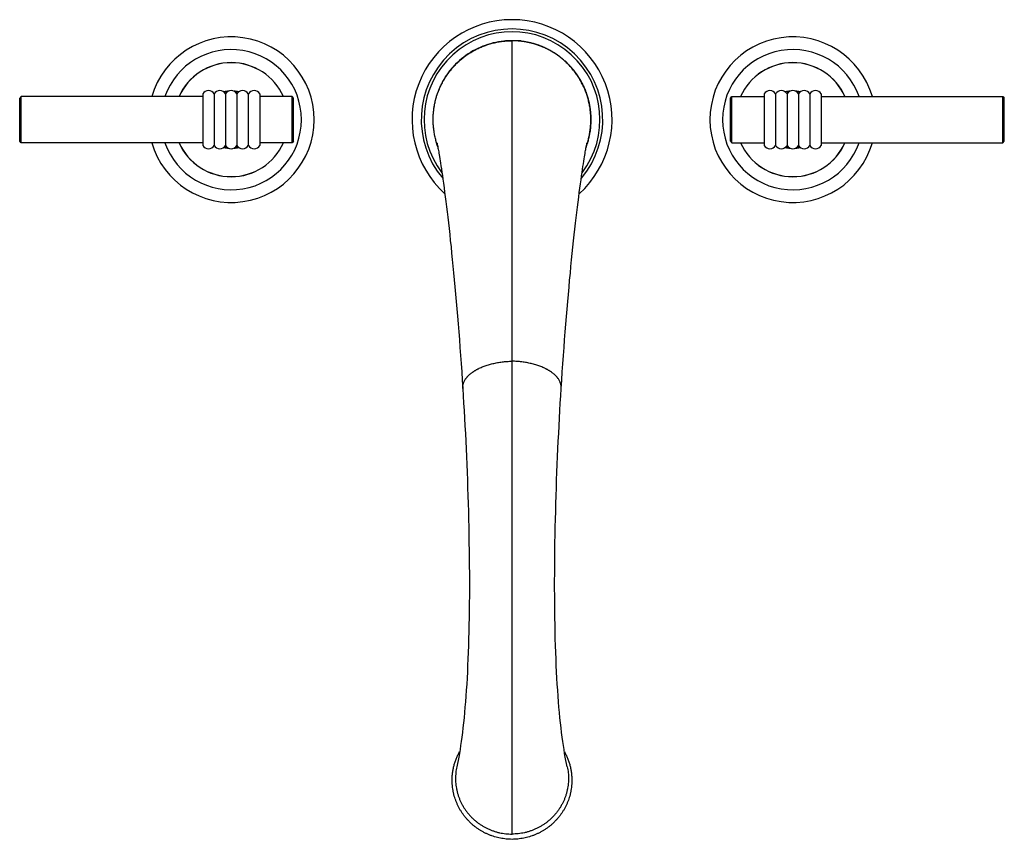
# Model space of a CAD drawing. Units: inches. Extents: x 4.6 to 18.6, y 1.7 to 13.3.
import ezdxf

# ---------------------------------------------------------------- set-up
doc = ezdxf.new("R2010")
doc.units = ezdxf.units.IN
doc.header["$LTSCALE"] = 1.28622
doc.header["$MEASUREMENT"] = 0
doc.layers.get('0').update_dxf_attribs({"linetype": 'CONTINUOUS'})

msp = doc.modelspace()

# ---------------------------------------------------------------- linework, layer by layer
at = {"color": 7, "linetype": 'CONTINUOUS'}
for p, q in [((11.552, 13.049), (11.499, 13.049)), ((11.59, 13.049), (11.59, 13.049))]:
    msp.add_line(p, q, dxfattribs=at)
at = {"color": 6, "linetype": 'CONTINUOUS'}
for p, q in [((11.715, 13.049), (11.552, 13.049)), ((11.59, 1.743), (11.59, 13.049)), ((11.599, 13.049), (11.594, 13.049)), ((11.605, 13.049), (11.599, 13.049)), ((11.61, 13.049), (11.605, 13.049)), ((11.615, 13.049), (11.61, 13.049)), ((11.621, 13.049), (11.615, 13.049)), ((11.627, 13.048), (11.621, 13.049)), ((11.632, 13.048), (11.627, 13.048)), ((11.637, 13.048), (11.632, 13.048)), ((11.642, 13.048), (11.637, 13.048)), ((11.647, 13.048), (11.642, 13.048)), ((11.652, 13.047), (11.647, 13.048)), ((11.658, 13.047), (11.652, 13.047)), ((11.663, 13.047), (11.658, 13.047)), ((11.669, 13.046), (11.663, 13.047)), ((11.675, 13.046), (11.669, 13.046)), ((11.681, 13.045), (11.675, 13.046)), ((11.687, 13.045), (11.681, 13.045)), ((11.692, 13.044), (11.687, 13.045)), ((11.698, 13.044), (11.692, 13.044)), ((11.704, 13.043), (11.698, 13.044)), ((11.711, 13.043), (11.704, 13.043)), ((11.716, 13.042), (11.711, 13.043)), ((11.721, 13.042), (11.716, 13.042)), ((11.726, 13.041), (11.721, 13.042)), ((11.731, 13.04), (11.726, 13.041)), ((11.736, 13.04), (11.731, 13.04)), ((11.741, 13.039), (11.736, 13.04)), ((11.746, 13.038), (11.741, 13.039)), ((11.751, 13.038), (11.746, 13.038)), ((11.756, 13.037), (11.751, 13.038)), ((11.762, 13.036), (11.756, 13.037)), ((11.767, 13.035), (11.762, 13.036)), ((11.772, 13.034), (11.767, 13.035)), ((11.778, 13.033), (11.772, 13.034)), ((11.783, 13.033), (11.778, 13.033)), ((11.789, 13.032), (11.783, 13.033)), ((11.794, 13.031), (11.789, 13.032)), ((11.8, 13.03), (11.794, 13.031)), ((11.806, 13.028), (11.8, 13.03)), ((11.811, 13.027), (11.806, 13.028)), ((11.817, 13.026), (11.811, 13.027)), ((11.823, 13.025), (11.817, 13.026)), ((11.829, 13.024), (11.823, 13.025)), ((11.834, 13.022), (11.829, 13.024)), ((11.84, 13.021), (11.834, 13.022)), ((11.846, 13.02), (11.84, 13.021)), ((11.852, 13.018), (11.846, 13.02)), ((11.858, 13.017), (11.852, 13.018)), ((11.864, 13.015), (11.858, 13.017)), ((11.871, 13.014), (11.864, 13.015)), ((11.877, 13.012), (11.871, 13.014)), ((11.883, 13.011), (11.877, 13.012)), ((11.889, 13.009), (11.883, 13.011)), ((11.894, 13.008), (11.889, 13.009)), ((11.899, 13.006), (11.894, 13.008)), ((11.904, 13.005), (11.899, 13.006)), ((11.909, 13.003), (11.904, 13.005)), ((11.914, 13.002), (11.909, 13.003)), ((11.919, 13), (11.914, 13.002)), ((11.924, 12.999), (11.919, 13)), ((11.929, 12.997), (11.924, 12.999)), ((11.934, 12.996), (11.929, 12.997)), ((11.939, 12.994), (11.934, 12.996)), ((11.944, 12.993), (11.939, 12.994)), ((11.949, 12.991), (11.944, 12.993)), ((11.954, 12.989), (11.949, 12.991)), ((11.959, 12.987), (11.954, 12.989)), ((11.964, 12.986), (11.959, 12.987)), ((11.97, 12.984), (11.964, 12.986)), ((11.975, 12.982), (11.97, 12.984)), ((11.98, 12.98), (11.975, 12.982)), ((11.986, 12.978), (11.98, 12.98)), ((11.991, 12.976), (11.986, 12.978)), ((11.996, 12.974), (11.991, 12.976)), ((12.002, 12.972), (11.996, 12.974)), ((12.007, 12.97), (12.002, 12.972)), ((12.012, 12.967), (12.007, 12.97)), ((12.018, 12.965), (12.012, 12.967)), ((12.023, 12.963), (12.018, 12.965)), ((12.029, 12.961), (12.023, 12.963)), ((12.035, 12.958), (12.029, 12.961)), ((12.04, 12.956), (12.035, 12.958)), ((12.046, 12.953), (12.04, 12.956)), ((12.051, 12.951), (12.046, 12.953)), ((12.057, 12.948), (12.051, 12.951)), ((12.063, 12.946), (12.057, 12.948)), ((12.068, 12.943), (12.063, 12.946)), ((12.074, 12.94), (12.068, 12.943)), ((12.08, 12.938), (12.074, 12.94)), ((12.086, 12.935), (12.08, 12.938)), ((12.092, 12.932), (12.086, 12.935)), ((12.097, 12.929), (12.092, 12.932)), ((12.103, 12.926), (12.097, 12.929)), ((12.109, 12.923), (12.103, 12.926)), ((12.115, 12.92), (12.109, 12.923)), ((12.121, 12.917), (12.115, 12.92)), ((12.127, 12.914), (12.121, 12.917)), ((12.133, 12.91), (12.127, 12.914)), ((12.139, 12.907), (12.133, 12.91)), ((12.145, 12.904), (12.139, 12.907)), ((12.151, 12.9), (12.145, 12.904)), ((12.155, 12.898), (12.151, 12.9)), ((12.162, 12.894), (12.155, 12.898)), ((12.168, 12.89), (12.162, 12.894)), ((12.174, 12.887), (12.168, 12.89)), ((12.18, 12.883), (12.174, 12.887)), ((12.186, 12.879), (12.18, 12.883)), ((12.191, 12.876), (12.186, 12.879)), ((12.195, 12.874), (12.191, 12.876)), ((12.199, 12.871), (12.195, 12.874)), ((12.203, 12.868), (12.199, 12.871)), ((12.208, 12.866), (12.203, 12.868)), ((12.212, 12.863), (12.208, 12.866)), ((12.216, 12.86), (12.212, 12.863)), ((12.22, 12.857), (12.216, 12.86)), ((12.225, 12.854), (12.22, 12.857)), ((12.229, 12.851), (12.225, 12.854)), ((12.233, 12.848), (12.229, 12.851)), ((12.238, 12.845), (12.233, 12.848)), ((12.242, 12.842), (12.238, 12.845)), ((12.247, 12.839), (12.242, 12.842)), ((12.251, 12.836), (12.247, 12.839)), ((12.255, 12.833), (12.251, 12.836)), ((12.26, 12.829), (12.255, 12.833)), ((12.264, 12.826), (12.26, 12.829)), ((12.269, 12.823), (12.264, 12.826)), ((12.273, 12.819), (12.269, 12.823)), ((12.278, 12.816), (12.273, 12.819)), ((12.282, 12.812), (12.278, 12.816)), ((12.287, 12.809), (12.282, 12.812)), ((12.292, 12.805), (12.287, 12.809)), ((12.296, 12.801), (12.292, 12.805)), ((12.301, 12.798), (12.296, 12.801)), ((12.306, 12.794), (12.301, 12.798)), ((12.31, 12.79), (12.306, 12.794)), ((12.315, 12.786), (12.31, 12.79)), ((12.32, 12.782), (12.315, 12.786)), ((12.325, 12.778), (12.32, 12.782)), ((12.33, 12.773), (12.325, 12.778)), ((12.335, 12.769), (12.33, 12.773)), ((12.34, 12.765), (12.335, 12.769)), ((12.345, 12.76), (12.34, 12.765)), ((12.35, 12.756), (12.345, 12.76)), ((12.355, 12.751), (12.35, 12.756)), ((12.36, 12.747), (12.355, 12.751)), ((12.365, 12.742), (12.36, 12.747)), ((12.37, 12.737), (12.365, 12.742)), ((12.375, 12.732), (12.37, 12.737)), ((12.38, 12.727), (12.375, 12.732)), ((12.385, 12.722), (12.38, 12.727)), ((12.39, 12.717), (12.385, 12.722)), ((12.396, 12.712), (12.39, 12.717)), ((12.401, 12.706), (12.396, 12.712)), ((12.406, 12.701), (12.401, 12.706)), ((12.411, 12.695), (12.406, 12.701)), ((12.416, 12.69), (12.411, 12.695)), ((12.422, 12.684), (12.416, 12.69)), ((12.427, 12.678), (12.422, 12.684)), ((12.432, 12.672), (12.427, 12.678)), ((12.437, 12.667), (12.432, 12.672)), ((12.443, 12.661), (12.437, 12.667)), ((12.448, 12.654), (12.443, 12.661)), ((12.453, 12.648), (12.448, 12.654)), ((12.458, 12.642), (12.453, 12.648)), ((12.464, 12.636), (12.458, 12.642)), ((12.469, 12.629), (12.464, 12.636)), ((12.474, 12.622), (12.469, 12.629)), ((12.479, 12.616), (12.474, 12.622)), ((12.485, 12.609), (12.479, 12.616)), ((4.596, 12.252), (4.576, 12.232)), ((4.576, 11.616), (4.576, 12.232)), ((4.596, 11.596), (4.596, 12.252)), ((7.184, 12.252), (4.596, 12.252)), ((7.184, 12.292), (7.184, 11.556)), ((7.346, 12.292), (7.346, 11.556)), ((7.509, 12.292), (7.509, 11.556)), ((7.671, 12.292), (7.671, 11.556)), ((7.833, 12.292), (7.833, 11.556)), ((7.996, 12.292), (7.996, 11.556)), ((8.456, 12.252), (7.996, 12.252)), ((8.456, 11.596), (8.456, 12.252)), ((8.476, 12.232), (8.456, 12.252)), ((8.476, 11.616), (8.476, 12.232)), ((14.704, 12.232), (14.724, 12.252)), ((14.704, 11.616), (14.704, 12.232)), ((14.724, 11.596), (14.724, 12.252)), ((14.724, 12.252), (15.184, 12.252)), ((15.184, 12.292), (15.184, 11.556)), ((15.346, 12.292), (15.346, 11.556)), ((15.509, 12.292), (15.509, 11.556)), ((15.671, 12.292), (15.671, 11.556)), ((15.833, 12.292), (15.833, 11.556)), ((15.996, 12.292), (15.996, 11.556)), ((15.996, 12.252), (18.584, 12.252)), ((18.584, 11.596), (18.584, 12.252)), ((18.584, 12.252), (18.604, 12.232)), ((18.604, 11.616), (18.604, 12.232)), ((4.596, 11.596), (4.576, 11.616)), ((7.184, 11.596), (4.596, 11.596)), ((8.456, 11.596), (7.996, 11.596)), ((8.476, 11.616), (8.456, 11.596)), ((14.704, 11.616), (14.724, 11.596)), ((14.724, 11.596), (15.184, 11.596)), ((15.996, 11.596), (18.584, 11.596)), ((18.584, 11.596), (18.604, 11.616))]:
    msp.add_line(p, q, dxfattribs=at)
for points in [[(11.59, 13.049), (11.551, 13.048), (11.513, 13.046), (11.474, 13.043), (11.435, 13.039), (11.397, 13.033), (11.358, 13.025), (11.32, 13.017), (11.283, 13.007), (11.246, 12.996), (11.209, 12.983), (11.173, 12.97), (11.137, 12.955), (11.102, 12.939), (11.067, 12.921), (11.033, 12.903), (10.999, 12.883), (10.966, 12.862), (10.934, 12.84), (10.903, 12.817), (10.872, 12.793), (10.843, 12.768), (10.814, 12.741), (10.787, 12.714), (10.76, 12.687), (10.734, 12.658), (10.71, 12.628), (10.686, 12.597), (10.663, 12.565), (10.641, 12.533), (10.621, 12.5), (10.601, 12.466), (10.583, 12.432), (10.566, 12.397), (10.551, 12.362), (10.536, 12.326), (10.523, 12.29), (10.511, 12.253), (10.501, 12.215), (10.491, 12.178), (10.483, 12.139), (10.476, 12.101), (10.471, 12.063), (10.467, 12.024), (10.464, 11.985), (10.462, 11.947), (10.462, 11.908), (10.464, 11.869), (10.466, 11.831), (10.47, 11.792), (10.475, 11.753), (10.482, 11.715), (10.49, 11.677), (10.499, 11.639), (10.509, 11.601), (10.521, 11.565), (10.533, 11.531)], [(12.646, 11.531), (12.649, 11.538), (12.656, 11.557), (12.662, 11.575), (12.668, 11.593), (12.673, 11.611), (12.678, 11.628), (12.682, 11.645), (12.686, 11.661), (12.69, 11.676), (12.693, 11.692), (12.696, 11.707), (12.699, 11.721), (12.701, 11.736), (12.704, 11.75), (12.706, 11.764), (12.708, 11.778), (12.709, 11.791), (12.711, 11.805), (12.712, 11.818), (12.713, 11.831), (12.714, 11.844), (12.715, 11.856), (12.716, 11.869), (12.716, 11.881), (12.717, 11.893), (12.717, 11.905), (12.717, 11.917), (12.717, 11.929), (12.717, 11.941), (12.717, 11.952), (12.717, 11.964), (12.716, 11.975), (12.716, 11.986), (12.715, 11.997), (12.714, 12.008), (12.713, 12.018), (12.712, 12.029), (12.711, 12.039), (12.71, 12.05), (12.709, 12.06), (12.708, 12.07), (12.706, 12.08), (12.705, 12.09), (12.703, 12.099), (12.702, 12.109), (12.7, 12.118), (12.699, 12.128), (12.697, 12.137), (12.695, 12.146), (12.693, 12.154), (12.692, 12.163), (12.69, 12.172), (12.688, 12.18), (12.686, 12.188), (12.684, 12.197), (12.682, 12.205), (12.68, 12.212), (12.678, 12.22), (12.675, 12.228), (12.673, 12.235), (12.671, 12.243), (12.669, 12.25), (12.667, 12.257), (12.665, 12.264), (12.662, 12.271), (12.66, 12.278), (12.658, 12.285), (12.656, 12.291), (12.653, 12.298), (12.651, 12.304), (12.649, 12.311), (12.646, 12.317), (12.644, 12.323), (12.642, 12.329), (12.64, 12.335), (12.637, 12.341), (12.635, 12.347), (12.632, 12.353), (12.63, 12.358), (12.628, 12.364), (12.625, 12.369), (12.623, 12.375), (12.621, 12.38), (12.618, 12.386), (12.616, 12.391), (12.613, 12.396), (12.611, 12.401), (12.609, 12.406), (12.606, 12.411), (12.604, 12.416), (12.601, 12.421), (12.599, 12.426), (12.597, 12.431), (12.594, 12.436), (12.592, 12.441), (12.589, 12.445), (12.587, 12.45), (12.584, 12.455), (12.582, 12.459), (12.579, 12.464), (12.577, 12.468), (12.574, 12.473), (12.572, 12.477), (12.569, 12.482), (12.567, 12.486), (12.564, 12.49), (12.562, 12.495), (12.559, 12.499), (12.557, 12.503), (12.554, 12.507), (12.552, 12.511), (12.549, 12.515), (12.547, 12.52), (12.544, 12.524), (12.542, 12.528), (12.539, 12.532), (12.536, 12.536), (12.534, 12.54), (12.531, 12.543), (12.529, 12.547), (12.526, 12.551), (12.524, 12.555), (12.521, 12.559), (12.518, 12.563), (12.516, 12.566), (12.513, 12.57), (12.511, 12.574), (12.508, 12.577), (12.505, 12.581), (12.503, 12.585), (12.5, 12.588), (12.498, 12.592), (12.495, 12.595), (12.492, 12.599), (12.49, 12.602), (12.485, 12.609)], [(10.52, 11.596), (10.52, 11.595), (10.52, 11.594), (10.521, 11.591), (10.522, 11.588), (10.523, 11.583), (10.524, 11.578), (10.525, 11.571), (10.527, 11.563), (10.529, 11.554), (10.531, 11.544), (10.533, 11.532), (10.535, 11.519), (10.538, 11.504), (10.541, 11.487), (10.545, 11.468), (10.548, 11.447), (10.552, 11.423), (10.557, 11.397), (10.561, 11.368), (10.566, 11.337), (10.572, 11.302), (10.578, 11.264), (10.584, 11.223), (10.591, 11.178), (10.598, 11.129), (10.605, 11.075), (10.613, 11.017), (10.622, 10.955), (10.63, 10.891), (10.639, 10.824), (10.647, 10.756), (10.656, 10.684), (10.665, 10.61), (10.674, 10.533), (10.683, 10.454), (10.693, 10.372), (10.702, 10.289), (10.711, 10.203), (10.721, 10.114), (10.73, 10.024), (10.739, 9.932), (10.749, 9.837), (10.758, 9.74), (10.768, 9.642), (10.777, 9.542), (10.786, 9.439), (10.795, 9.335), (10.805, 9.23), (10.814, 9.122), (10.822, 9.013), (10.831, 8.903), (10.84, 8.791), (10.848, 8.678), (10.857, 8.563), (10.865, 8.448), (10.873, 8.331), (10.881, 8.212), (10.889, 8.094)], [(12.291, 8.094), (12.298, 8.212), (12.306, 8.33), (12.314, 8.446), (12.323, 8.562), (12.331, 8.676), (12.339, 8.789), (12.348, 8.9), (12.357, 9.01), (12.366, 9.119), (12.375, 9.226), (12.384, 9.331), (12.393, 9.435), (12.402, 9.537), (12.411, 9.637), (12.421, 9.735), (12.43, 9.832), (12.439, 9.926), (12.449, 10.018), (12.458, 10.109), (12.468, 10.197), (12.477, 10.282), (12.486, 10.366), (12.495, 10.448), (12.505, 10.527), (12.514, 10.603), (12.523, 10.677), (12.531, 10.749), (12.54, 10.818), (12.549, 10.884), (12.557, 10.949), (12.565, 11.01), (12.573, 11.069), (12.581, 11.123), (12.588, 11.173), (12.595, 11.218), (12.601, 11.259), (12.607, 11.297), (12.612, 11.332), (12.617, 11.364), (12.622, 11.393), (12.626, 11.419), (12.631, 11.443), (12.634, 11.465), (12.638, 11.484), (12.641, 11.501), (12.644, 11.516), (12.646, 11.53), (12.648, 11.542), (12.65, 11.552), (12.652, 11.561), (12.654, 11.569), (12.655, 11.576), (12.656, 11.582), (12.658, 11.587), (12.658, 11.591), (12.659, 11.593), (12.659, 11.595), (12.66, 11.596), (12.66, 11.596)], [(10.889, 8.094), (10.895, 7.99), (10.901, 7.885), (10.907, 7.778), (10.913, 7.67), (10.919, 7.562), (10.925, 7.453), (10.93, 7.343), (10.935, 7.233), (10.94, 7.122), (10.945, 7.011), (10.949, 6.9), (10.954, 6.788), (10.958, 6.676), (10.961, 6.564), (10.965, 6.453), (10.968, 6.341), (10.971, 6.229), (10.973, 6.118), (10.975, 6.006), (10.977, 5.895), (10.979, 5.785), (10.98, 5.675), (10.981, 5.566), (10.982, 5.458), (10.982, 5.35), (10.982, 5.244), (10.982, 5.138), (10.981, 5.033), (10.98, 4.929), (10.979, 4.827), (10.977, 4.725), (10.975, 4.625), (10.972, 4.526), (10.969, 4.429), (10.966, 4.333), (10.962, 4.239), (10.958, 4.147), (10.954, 4.056), (10.949, 3.967), (10.944, 3.88), (10.939, 3.795), (10.933, 3.711), (10.927, 3.63), (10.92, 3.551), (10.913, 3.475), (10.906, 3.4), (10.899, 3.328), (10.891, 3.258), (10.883, 3.191), (10.875, 3.126), (10.866, 3.064), (10.858, 3.004), (10.849, 2.947), (10.84, 2.893), (10.831, 2.841), (10.821, 2.793), (10.812, 2.747), (10.803, 2.704)], [(12.376, 2.704), (12.367, 2.747), (12.358, 2.793), (12.349, 2.841), (12.34, 2.893), (12.331, 2.947), (12.322, 3.004), (12.313, 3.064), (12.305, 3.126), (12.296, 3.191), (12.288, 3.258), (12.281, 3.328), (12.273, 3.4), (12.266, 3.475), (12.259, 3.551), (12.253, 3.63), (12.247, 3.711), (12.241, 3.795), (12.235, 3.88), (12.23, 3.967), (12.225, 4.056), (12.221, 4.147), (12.217, 4.239), (12.214, 4.333), (12.21, 4.429), (12.207, 4.526), (12.205, 4.625), (12.203, 4.725), (12.201, 4.827), (12.199, 4.929), (12.198, 5.033), (12.198, 5.138), (12.197, 5.244), (12.197, 5.35), (12.198, 5.458), (12.198, 5.566), (12.199, 5.675), (12.201, 5.785), (12.202, 5.895), (12.204, 6.006), (12.206, 6.118), (12.209, 6.229), (12.212, 6.341), (12.215, 6.453), (12.218, 6.564), (12.222, 6.676), (12.226, 6.788), (12.23, 6.9), (12.235, 7.011), (12.239, 7.122), (12.244, 7.233), (12.249, 7.343), (12.255, 7.453), (12.26, 7.562), (12.266, 7.67), (12.272, 7.778), (12.278, 7.885), (12.284, 7.99), (12.291, 8.094)]]:
    msp.add_lwpolyline(points, dxfattribs=at)
for centre, radius, start, end in [((11.59, 11.924), 1.425, 312.1824, 227.8173), ((7.59, 11.924), 1.18, 196.1422, 163.8578), ((15.59, 11.924), 1.18, 16.1422, 343.8578), ((7.59, 11.924), 1, 199.1505, 160.8495), ((15.59, 11.924), 1, 19.1505, 340.8495), ((7.59, 11.924), 0.812, 23.8431, 156.1569), ((15.59, 11.924), 0.812, 23.8431, 156.1569), ((7.265, 12.245), 0.094, 30.2507, 149.7493), ((7.427, 12.245), 0.094, 30.2507, 149.7493), ((7.59, 11.924), 0.409, 95.4993, 104.7845), ((7.59, 11.924), 0.39, 100.5681, 103.0744), ((7.59, 12.245), 0.094, 30.2507, 149.7493), ((7.59, 11.924), 0.409, 75.2155, 84.5007), ((7.59, 11.924), 0.39, 76.9256, 79.4319), ((7.752, 12.245), 0.094, 30.2507, 149.7493), ((7.915, 12.245), 0.094, 30.2507, 149.7493), ((15.265, 12.245), 0.094, 30.2507, 149.7493), ((15.427, 12.245), 0.094, 30.2507, 149.7493), ((15.59, 11.924), 0.409, 95.4993, 104.7845), ((15.59, 11.924), 0.39, 100.5681, 103.0744), ((15.59, 12.245), 0.094, 30.2507, 149.7493), ((15.59, 11.924), 0.409, 75.2155, 84.5007), ((15.59, 11.924), 0.39, 76.9256, 79.4319), ((15.752, 12.245), 0.094, 30.2507, 149.7493), ((15.915, 12.245), 0.094, 30.2507, 149.7493), ((7.59, 11.924), 0.812, 203.8431, 336.1569), ((7.265, 11.603), 0.094, 210.2507, 329.7493), ((7.427, 11.603), 0.094, 210.2507, 329.7493), ((7.59, 11.924), 0.409, 255.2155, 264.5007), ((7.59, 11.924), 0.39, 256.9256, 259.4319), ((7.59, 11.603), 0.094, 210.2507, 329.7493), ((7.59, 11.924), 0.409, 275.4993, 284.7845), ((7.59, 11.924), 0.39, 280.5681, 283.0744), ((7.752, 11.603), 0.094, 210.2507, 329.7493), ((7.915, 11.603), 0.094, 210.2507, 329.7493), ((15.59, 11.924), 0.812, 203.8431, 336.1569), ((15.265, 11.603), 0.094, 210.2507, 329.7493), ((15.427, 11.603), 0.094, 210.2507, 329.7493), ((15.59, 11.924), 0.409, 255.2155, 264.5007), ((15.59, 11.924), 0.39, 256.9256, 259.4319), ((15.59, 11.603), 0.094, 210.2507, 329.7493), ((15.59, 11.924), 0.409, 275.4993, 284.7845), ((15.59, 11.924), 0.39, 280.5681, 283.0744), ((15.752, 11.603), 0.094, 210.2507, 329.7493), ((15.915, 11.603), 0.094, 210.2507, 329.7493), ((11.59, 11.924), 1.253, 217.1301, 217.2359), ((11.59, 11.924), 1.253, 322.7636, 322.8693)]:
    msp.add_arc(centre, radius, start, end, dxfattribs=at)
at = {"color": 9, "linetype": 'CONTINUOUS'}
msp.add_arc((11.59, 11.924), 1.293, 319.8029, 220.1973, dxfattribs=at)
at = {"color": 7, "linetype": 'CONTINUOUS'}
for centre, radius, start, end in [((11.59, 11.924), 1.253, 322.8693, 217.1301), ((11.734, 10.981), 2.075, 95.0199, 95.3315), ((7.59, 11.924), 0.813, 23.8127, 156.1873), ((15.59, 11.924), 0.813, 23.8127, 156.1873), ((7.59, 11.924), 0.813, 203.8127, 336.1873), ((15.59, 11.924), 0.813, 203.8127, 336.1873)]:
    msp.add_arc(centre, radius, start, end, dxfattribs=at)
at = {"color": 9, "linetype": 'CONTINUOUS'}
for points, knots in [([(10.526, 11.562), (10.519, 11.583), (10.506, 11.626), (10.49, 11.69), (10.478, 11.756), (10.472, 11.811), (10.468, 11.856), (10.467, 11.889), (10.466, 11.922), (10.466, 11.956), (10.468, 11.989), (10.471, 12.033), (10.478, 12.089), (10.489, 12.154), (10.505, 12.219), (10.521, 12.272), (10.536, 12.314), (10.548, 12.345), (10.561, 12.376), (10.579, 12.417), (10.605, 12.466), (10.639, 12.524), (10.676, 12.579), (10.709, 12.623), (10.738, 12.657), (10.76, 12.682), (10.779, 12.703), (10.795, 12.719), (10.81, 12.734), (10.831, 12.753), (10.864, 12.783), (10.907, 12.818), (10.961, 12.857), (11.018, 12.893), (11.066, 12.919), (11.106, 12.939), (11.136, 12.953), (11.167, 12.966), (11.198, 12.978), (11.23, 12.989), (11.261, 13), (11.293, 13.009), (11.336, 13.02), (11.391, 13.032), (11.446, 13.04), (11.49, 13.045), (11.523, 13.047), (11.556, 13.049), (11.579, 13.049), (11.59, 13.049)], [0, 0, 0, 0, 0.031253, 0.062509, 0.093765, 0.12502, 0.140648, 0.156276, 0.171903, 0.18753, 0.203158, 0.218786, 0.250041, 0.281297, 0.312553, 0.343806, 0.359433, 0.37506, 0.390687, 0.406314, 0.437565, 0.468819, 0.500073, 0.531326, 0.546953, 0.562579, 0.578205, 0.586017, 0.59383, 0.609455, 0.625081, 0.656329, 0.687579, 0.718828, 0.750074, 0.765697, 0.781319, 0.79694, 0.812561, 0.828181, 0.843803, 0.859424, 0.875046, 0.906285, 0.937524, 0.953144, 0.968763, 0.984382, 1, 1, 1, 1]), ([(12.653, 11.562), (12.661, 11.583), (12.674, 11.626), (12.689, 11.69), (12.701, 11.756), (12.708, 11.811), (12.711, 11.856), (12.713, 11.889), (12.713, 11.922), (12.713, 11.956), (12.712, 11.989), (12.708, 12.033), (12.702, 12.089), (12.69, 12.154), (12.674, 12.219), (12.658, 12.272), (12.644, 12.314), (12.632, 12.345), (12.619, 12.376), (12.6, 12.417), (12.575, 12.466), (12.541, 12.524), (12.504, 12.579), (12.47, 12.623), (12.442, 12.657), (12.419, 12.682), (12.4, 12.703), (12.385, 12.719), (12.369, 12.734), (12.349, 12.753), (12.316, 12.783), (12.272, 12.818), (12.218, 12.857), (12.162, 12.893), (12.113, 12.919), (12.073, 12.939), (12.043, 12.953), (12.012, 12.966), (11.981, 12.978), (11.95, 12.989), (11.918, 13), (11.886, 13.009), (11.843, 13.02), (11.789, 13.032), (11.734, 13.04), (11.69, 13.045), (11.656, 13.047), (11.623, 13.049), (11.601, 13.049), (11.59, 13.049)], [0, 0, 0, 0, 0.031253, 0.062509, 0.093765, 0.12502, 0.140648, 0.156276, 0.171903, 0.18753, 0.203158, 0.218786, 0.250041, 0.281297, 0.312553, 0.343806, 0.359433, 0.37506, 0.390687, 0.406314, 0.437565, 0.468819, 0.500073, 0.531326, 0.546953, 0.562579, 0.578205, 0.586017, 0.59383, 0.609455, 0.625081, 0.656329, 0.687579, 0.718828, 0.750074, 0.765697, 0.781319, 0.79694, 0.812561, 0.828181, 0.843803, 0.859424, 0.875046, 0.906285, 0.937524, 0.953144, 0.968763, 0.984382, 1, 1, 1, 1]), ([(10.889, 8.094), (10.888, 8.097), (10.888, 8.103), (10.888, 8.112), (10.889, 8.122), (10.89, 8.131), (10.891, 8.14), (10.893, 8.149), (10.895, 8.158), (10.898, 8.167), (10.901, 8.176), (10.906, 8.188), (10.913, 8.203), (10.923, 8.221), (10.933, 8.235), (10.942, 8.247), (10.949, 8.255), (10.956, 8.263), (10.966, 8.275), (10.981, 8.288), (10.999, 8.304), (11.018, 8.319), (11.04, 8.334), (11.058, 8.346), (11.074, 8.355), (11.086, 8.362), (11.098, 8.369), (11.115, 8.377), (11.137, 8.388), (11.165, 8.4), (11.193, 8.411), (11.223, 8.421), (11.253, 8.431), (11.284, 8.44), (11.316, 8.448), (11.349, 8.455), (11.382, 8.462), (11.416, 8.467), (11.45, 8.472), (11.485, 8.476), (11.52, 8.479), (11.555, 8.481), (11.578, 8.482), (11.59, 8.483)], [0, 0, 0, 0, 0.010503, 0.021001, 0.031512, 0.042054, 0.052644, 0.063301, 0.074039, 0.084876, 0.095825, 0.106903, 0.129488, 0.152738, 0.176741, 0.189051, 0.201577, 0.214326, 0.227303, 0.25395, 0.281546, 0.310105, 0.339631, 0.37012, 0.385725, 0.401567, 0.417645, 0.433955, 0.467255, 0.501426, 0.536422, 0.572195, 0.608693, 0.64586, 0.683641, 0.721978, 0.760804, 0.800049, 0.839641, 0.879507, 0.919571, 0.95976, 1, 1, 1, 1]), ([(12.291, 8.094), (12.291, 8.097), (12.291, 8.103), (12.291, 8.112), (12.291, 8.122), (12.29, 8.131), (12.288, 8.14), (12.286, 8.149), (12.284, 8.158), (12.281, 8.167), (12.278, 8.176), (12.273, 8.188), (12.266, 8.203), (12.256, 8.221), (12.246, 8.235), (12.238, 8.247), (12.231, 8.255), (12.223, 8.263), (12.213, 8.275), (12.199, 8.288), (12.181, 8.304), (12.161, 8.319), (12.14, 8.334), (12.121, 8.346), (12.106, 8.355), (12.094, 8.362), (12.081, 8.369), (12.064, 8.377), (12.042, 8.388), (12.015, 8.4), (11.986, 8.411), (11.957, 8.421), (11.927, 8.431), (11.895, 8.44), (11.863, 8.448), (11.831, 8.455), (11.797, 8.462), (11.764, 8.467), (11.729, 8.472), (11.695, 8.476), (11.66, 8.479), (11.625, 8.481), (11.601, 8.482), (11.59, 8.483)], [0, 0, 0, 0, 0.010503, 0.021001, 0.031512, 0.042054, 0.052644, 0.063301, 0.074039, 0.084876, 0.095825, 0.106903, 0.129488, 0.152738, 0.176741, 0.189051, 0.201577, 0.214326, 0.227303, 0.25395, 0.281546, 0.310105, 0.339631, 0.37012, 0.385725, 0.401567, 0.417645, 0.433955, 0.467255, 0.501426, 0.536422, 0.572195, 0.608693, 0.64586, 0.683641, 0.721978, 0.760804, 0.800049, 0.839641, 0.879507, 0.919571, 0.95976, 1, 1, 1, 1])]:
    msp.add_open_spline(points, degree=3, knots=knots, dxfattribs=at)
at = {"color": 7, "linetype": 'CONTINUOUS'}
msp.add_open_spline([(11.715, 13.049), (11.715, 13.049), (11.715, 13.049), (11.715, 13.049), (11.715, 13.049), (11.714, 13.048), (11.714, 13.048), (11.714, 13.048), (11.714, 13.048), (11.713, 13.048), (11.713, 13.048), (11.712, 13.047), (11.712, 13.047), (11.711, 13.047), (11.709, 13.047), (11.708, 13.046), (11.706, 13.046), (11.705, 13.046), (11.703, 13.045), (11.701, 13.045), (11.698, 13.045), (11.695, 13.045), (11.694, 13.044)], degree=3, knots=[0, 0, 0, 0, 0.006773, 0.014078, 0.022341, 0.031857, 0.042822, 0.055361, 0.069557, 0.085466, 0.103126, 0.122561, 0.166806, 0.218273, 0.27698, 0.342908, 0.415997, 0.496176, 0.583364, 0.677464, 0.778355, 1, 1, 1, 1], dxfattribs=at)
at = {"color": 6, "linetype": 'CONTINUOUS'}
for points, knots in [([(10.737, 2.511), (10.737, 2.529), (10.738, 2.564), (10.743, 2.617), (10.752, 2.67), (10.764, 2.722), (10.779, 2.773), (10.797, 2.823), (10.819, 2.872), (10.835, 2.904), (10.844, 2.919)], [0, 0, 0, 0, 0.124906, 0.249822, 0.374756, 0.499717, 0.624715, 0.749757, 0.874849, 1, 1, 1, 1]), ([(12.336, 2.919), (12.344, 2.904), (12.361, 2.872), (12.382, 2.823), (12.401, 2.773), (12.416, 2.722), (12.428, 2.67), (12.436, 2.617), (12.441, 2.564), (12.442, 2.529), (12.442, 2.511)], [0, 0, 0, 0, 0.125151, 0.250243, 0.375285, 0.500283, 0.625244, 0.750178, 0.875094, 1, 1, 1, 1]), ([(10.803, 2.704), (10.8, 2.69), (10.794, 2.661), (10.789, 2.617), (10.786, 2.58), (10.785, 2.551), (10.785, 2.529), (10.785, 2.507), (10.787, 2.477), (10.79, 2.441), (10.797, 2.397), (10.806, 2.353), (10.818, 2.311), (10.829, 2.276), (10.84, 2.248), (10.848, 2.228), (10.857, 2.207), (10.87, 2.181), (10.887, 2.148), (10.91, 2.11), (10.936, 2.074), (10.963, 2.038), (10.987, 2.01), (11.007, 1.989), (11.028, 1.968), (11.056, 1.943), (11.09, 1.914), (11.126, 1.888), (11.164, 1.863), (11.202, 1.841), (11.242, 1.821), (11.283, 1.803), (11.325, 1.787), (11.361, 1.776), (11.39, 1.768), (11.419, 1.761), (11.456, 1.754), (11.493, 1.749), (11.522, 1.746), (11.552, 1.744), (11.575, 1.743), (11.59, 1.743)], [0, 0, 0, 0, 0.031056, 0.062103, 0.093142, 0.108661, 0.12418, 0.139699, 0.155219, 0.18626, 0.21731, 0.24837, 0.279441, 0.310524, 0.326072, 0.341625, 0.357183, 0.372746, 0.403887, 0.435053, 0.466245, 0.49746, 0.528699, 0.544329, 0.559966, 0.591257, 0.622577, 0.653925, 0.685298, 0.716694, 0.74811, 0.779544, 0.810996, 0.842468, 0.858211, 0.873958, 0.905458, 0.936967, 0.952725, 0.968484, 1, 1, 1, 1]), ([(12.376, 2.704), (12.38, 2.69), (12.385, 2.661), (12.391, 2.617), (12.394, 2.58), (12.395, 2.551), (12.395, 2.529), (12.394, 2.507), (12.393, 2.477), (12.389, 2.441), (12.383, 2.397), (12.373, 2.353), (12.362, 2.311), (12.35, 2.276), (12.34, 2.248), (12.331, 2.228), (12.322, 2.207), (12.31, 2.181), (12.292, 2.148), (12.269, 2.11), (12.244, 2.074), (12.217, 2.038), (12.192, 2.01), (12.172, 1.989), (12.151, 1.968), (12.124, 1.943), (12.089, 1.914), (12.053, 1.888), (12.016, 1.863), (11.977, 1.841), (11.937, 1.821), (11.896, 1.803), (11.854, 1.787), (11.819, 1.776), (11.79, 1.768), (11.761, 1.761), (11.724, 1.754), (11.687, 1.749), (11.657, 1.746), (11.627, 1.744), (11.605, 1.743), (11.59, 1.743)], [0, 0, 0, 0, 0.031056, 0.062103, 0.093142, 0.108661, 0.12418, 0.139699, 0.155219, 0.18626, 0.21731, 0.24837, 0.279441, 0.310524, 0.326072, 0.341625, 0.357183, 0.372746, 0.403887, 0.435053, 0.466245, 0.49746, 0.528699, 0.544329, 0.559966, 0.591257, 0.622577, 0.653925, 0.685298, 0.716694, 0.74811, 0.779544, 0.810996, 0.842468, 0.858211, 0.873958, 0.905458, 0.936967, 0.952725, 0.968484, 1, 1, 1, 1]), ([(12.442, 2.511), (12.442, 2.497), (12.442, 2.477), (12.44, 2.449), (12.438, 2.422), (12.433, 2.387), (12.427, 2.353), (12.422, 2.326), (12.415, 2.299), (12.406, 2.266), (12.393, 2.227), (12.378, 2.188), (12.361, 2.15), (12.342, 2.113), (12.321, 2.077), (12.299, 2.042), (12.274, 2.009), (12.249, 1.976), (12.221, 1.945), (12.192, 1.915), (12.162, 1.886), (12.13, 1.859), (12.097, 1.834), (12.063, 1.81), (12.028, 1.788), (11.991, 1.768), (11.954, 1.749), (11.916, 1.732), (11.877, 1.718), (11.837, 1.705), (11.797, 1.694), (11.756, 1.685), (11.715, 1.678), (11.673, 1.672), (11.632, 1.669), (11.59, 1.668), (11.548, 1.669), (11.506, 1.672), (11.465, 1.678), (11.424, 1.685), (11.383, 1.694), (11.342, 1.705), (11.303, 1.718), (11.264, 1.732), (11.225, 1.749), (11.188, 1.768), (11.152, 1.788), (11.116, 1.81), (11.082, 1.834), (11.049, 1.859), (11.017, 1.886), (10.987, 1.915), (10.958, 1.945), (10.931, 1.976), (10.905, 2.009), (10.881, 2.042), (10.858, 2.077), (10.838, 2.113), (10.819, 2.15), (10.802, 2.188), (10.787, 2.227), (10.774, 2.266), (10.764, 2.299), (10.758, 2.326), (10.752, 2.353), (10.746, 2.387), (10.742, 2.422), (10.739, 2.449), (10.738, 2.477), (10.737, 2.497), (10.737, 2.511)], [0, 0, 0, 0, 0.015551, 0.023328, 0.031104, 0.046658, 0.062213, 0.069993, 0.077773, 0.093334, 0.1089, 0.12447, 0.140045, 0.155626, 0.171213, 0.186806, 0.202406, 0.218013, 0.233627, 0.249248, 0.264877, 0.280512, 0.296155, 0.311805, 0.327461, 0.343124, 0.358793, 0.374467, 0.390147, 0.405831, 0.42152, 0.437212, 0.452906, 0.468603, 0.484301, 0.5, 0.515699, 0.531397, 0.547094, 0.562788, 0.57848, 0.594169, 0.609853, 0.625533, 0.641207, 0.656876, 0.672539, 0.688195, 0.703845, 0.719488, 0.735123, 0.750752, 0.766373, 0.781987, 0.797594, 0.813194, 0.828787, 0.844374, 0.859955, 0.87553, 0.8911, 0.906666, 0.922227, 0.930007, 0.937787, 0.953342, 0.968896, 0.976672, 0.984449, 1, 1, 1, 1])]:
    msp.add_open_spline(points, degree=3, knots=knots, dxfattribs=at)

doc.saveas('drawing.dxf')
